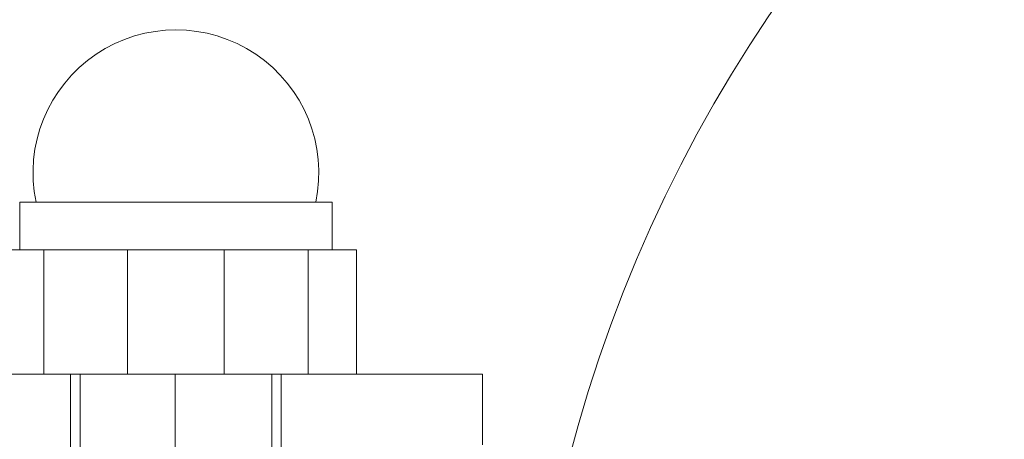
# Model space of a CAD drawing. Units: millimetres. Extents: x -1575 to 1575, y -3050 to 3050.
# Drawn here: x 1349 to 1400, y 20 to 42 of the extents above; entities that cross this region are included whole.
import ezdxf

# ---------------------------------------------------------------- set-up
doc = ezdxf.new("R2010")
doc.units = ezdxf.units.MM

# ---------------------------------------------------------------- blocks, each defined once
blk = doc.blocks.new('A$C61704ea8')
at = {"color": 0, "linetype": 'Continuous', "lineweight": 0}
for p, q in [((-1335.495, 1203.572), (-1351.795, 1203.572)), ((-1351.795, 1201.072), (-1351.795, 1203.572)), ((-1335.495, 1201.072), (-1335.495, 1203.572)), ((-1353.07, 1201.072), (-1346.17, 1201.072)), ((-1350.544, 1194.572), (-1350.544, 1201.072)), ((-1346.17, 1201.072), (-1336.746, 1201.072)), ((-1346.17, 1194.572), (-1346.17, 1201.072)), ((-1341.12, 1194.572), (-1341.12, 1201.072)), ((-1336.746, 1201.072), (-1334.22, 1201.072)), ((-1336.746, 1194.572), (-1336.746, 1201.072)), ((-1334.22, 1194.572), (-1334.22, 1201.072)), ((-1376.49, 1194.572), (-1351.454, 1194.572)), ((-1327.645, 1194.572), (-1351.454, 1194.572)), ((-1349.145, 1189.722), (-1349.145, 1194.572)), ((-1348.645, 1194.572), (-1348.645, 1189.722)), ((-1343.68, 1194.572), (-1343.68, 1189.722)), ((-1338.645, 1194.572), (-1338.645, 1189.722)), ((-1338.145, 1189.722), (-1338.145, 1194.572)), ((-1327.645, 1190.883), (-1327.645, 1194.572))]:
    blk.add_line(p, q, dxfattribs=at)
blk.add_circle((-1250.495, 1171.372), 75, dxfattribs=at)
blk.add_arc((-1343.645, 1205.111), 7.461, 348.0918, 191.9082, dxfattribs=at)

msp = doc.modelspace()

# ---------------------------------------------------------------- block references
msp.add_blockref('A$C61704ea8', (2700.495, -1171.372))

doc.saveas('drawing.dxf')
